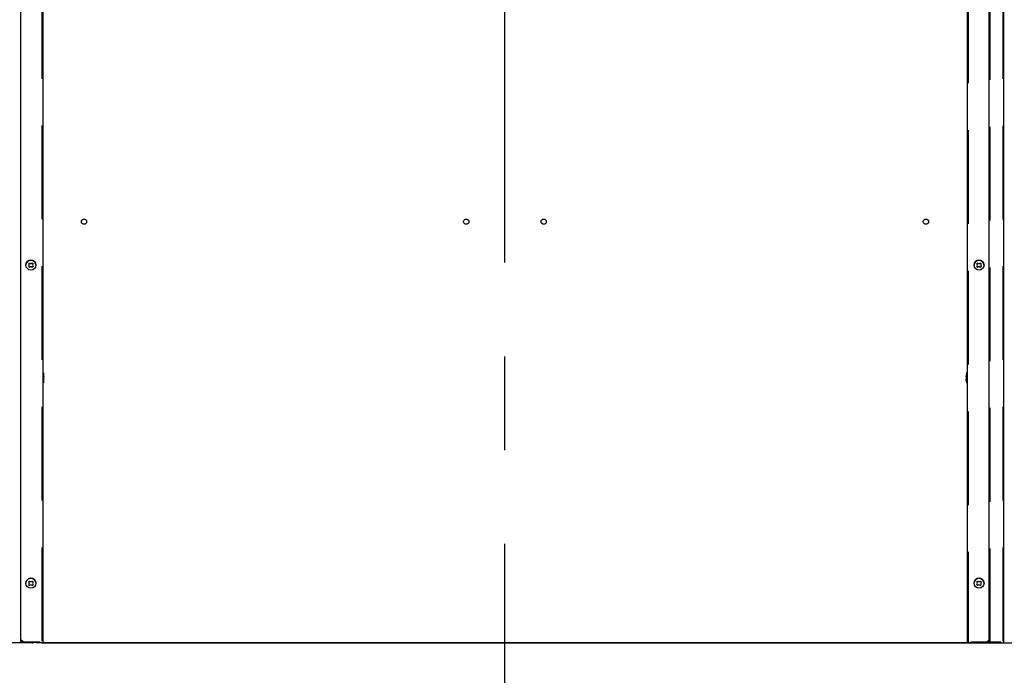
# Model space of a CAD drawing. Extents: x 15 to 412, y 10 to 287.
# Drawn here: x 41 to 94, y 75 to 110 of the extents above; entities that cross this region are included whole.
import ezdxf

# ---------------------------------------------------------------- set-up
doc = ezdxf.new("R2010")
doc.units = 0
doc.header["$LTSCALE"] = 20
doc.linetypes.add('CENTER', pattern=[2, 1.25, -0.25, 0.25, -0.25])
doc.linetypes.add('HIDDEN', pattern=[0.375, 0.25, -0.125])
doc.layers.get('0').update_dxf_attribs({"linetype": 'CONTINUOUS'})
doc.layers.add('A0', color=2, linetype='CONTINUOUS')
doc.styles.add('KNJYOKO', font='TXT', dxfattribs={"bigfont": 'BIGFONT'})
doc.dimstyles.new('A002', dxfattribs={"dimtxt": 4, "dimasz": 3, "dimexe": 1, "dimexo": 0.3, "dimgap": 0.09, "dimtad": 1, "dimdec": 1, "dimlfac": 15, "dimdsep": 46, "dimtxsty": 'Standard', "dimcen": 0.09, "dimazin": 2, "dimtfac": 0.5, "dimtdec": 4, "dimtmove": 0, "dimatfit": 3, "dimfxl": 1, "dimtvp": 0.625, "dimtolj": 1, "dimtzin": 0, "dimarcsym": 0})

# ---------------------------------------------------------------- blocks, each defined once
blk = doc.blocks.new('_OPEN')
at = {"color": 0, "linetype": 'ByBlock', "lineweight": -2}
for p, q in [((-1, 0.166667), (0, 0)), ((0, 0), (-1, -0.166667)), ((0, 0), (-1, 0))]:
    blk.add_line(p, q, dxfattribs=at)
blk = doc.blocks.new('*D16')
at = {"layer": 'A0', "color": 0, "linetype": 'ByBlock', "lineweight": -2}
for p, q in [((94.125, 146.901), (117.638, 146.901)), ((116.638, 143.901), (116.638, 79.348)), ((91.211, 76.348), (117.638, 76.348))]:
    blk.add_line(p, q, dxfattribs=at)
at = {"layer": 'A0', "color": 0, "linetype": 'ByBlock', "xscale": 3, "yscale": 3, "zscale": 3}
for p, rotation in [((116.638, 146.901), 90), ((116.638, 76.348), 270)]:
    blk.add_blockref('_OPEN', p, dxfattribs=dict(at, rotation=rotation))
at = {"layer": 'A0', "color": 0, "linetype": 'ByBlock', "insert": (114.138, 111.624), "char_height": 4, "attachment_point": 5, "rotation": 90, "line_spacing_factor": 0.6, "style": 'KNJYOKO'}
blk.add_mtext('\\A1;（1060）', dxfattribs=at)
blk = doc.blocks.new('*D17')
at = {"layer": 'A0', "color": 0, "linetype": 'ByBlock', "lineweight": -2}
for p, q in [((94.121, 135.234), (106.277, 135.234)), ((105.277, 79.348), (105.277, 132.234)), ((91.211, 76.348), (106.277, 76.348))]:
    blk.add_line(p, q, dxfattribs=at)
at = {"layer": 'A0', "color": 0, "linetype": 'ByBlock', "xscale": 3, "yscale": 3, "zscale": 3}
for p, rotation in [((105.277, 135.234), 90), ((105.277, 76.348), 270)]:
    blk.add_blockref('_OPEN', p, dxfattribs=dict(at, rotation=rotation))
at = {"layer": 'A0', "color": 0, "linetype": 'ByBlock', "insert": (102.777, 105.791), "char_height": 4, "attachment_point": 5, "rotation": 90, "line_spacing_factor": 0.6, "style": 'KNJYOKO'}
blk.add_mtext('\\A1;（885）', dxfattribs=at)
blk = doc.blocks.new('*D18')
at = {"layer": 'A0', "color": 0, "linetype": 'ByBlock', "lineweight": -2}
for p, q in [((91.211, 76.348), (127.272, 76.348)), ((126.272, 73.348), (126.272, 24.014)), ((94.211, 21.014), (127.272, 21.014))]:
    blk.add_line(p, q, dxfattribs=at)
at = {"layer": 'A0', "color": 0, "linetype": 'ByBlock', "xscale": 3, "yscale": 3, "zscale": 3}
for p, rotation in [((126.272, 76.348), 90), ((126.272, 21.014), 270)]:
    blk.add_blockref('_OPEN', p, dxfattribs=dict(at, rotation=rotation))
at = {"layer": 'A0', "color": 0, "linetype": 'ByBlock', "insert": (123.772, 48.681), "char_height": 4, "attachment_point": 5, "rotation": 90, "line_spacing_factor": 0.6, "style": 'KNJYOKO'}
blk.add_mtext('\\A1;（架台高さ:830～850）', dxfattribs=at)
blk = doc.blocks.new('*D21')
at = {"layer": 'A0', "color": 0, "linetype": 'ByBlock', "lineweight": -2}
for p, q in [((82.491, 162.648), (127.272, 162.648)), ((126.272, 79.348), (126.272, 159.648)), ((91.545, 76.348), (127.272, 76.348))]:
    blk.add_line(p, q, dxfattribs=at)
at = {"layer": 'A0', "color": 0, "linetype": 'ByBlock', "xscale": 3, "yscale": 3, "zscale": 3}
for p, rotation in [((126.272, 162.648), 90), ((126.272, 76.348), 270)]:
    blk.add_blockref('_OPEN', p, dxfattribs=dict(at, rotation=rotation))
at = {"layer": 'A0', "color": 0, "linetype": 'ByBlock', "insert": (123.772, 119.498), "char_height": 4, "attachment_point": 5, "rotation": 90, "line_spacing_factor": 0.6, "style": 'KNJYOKO'}
blk.add_mtext('\\A1;（1295）', dxfattribs=at)
blk = doc.blocks.new('*D23')
at = {"layer": 'A0', "color": 0, "linetype": 'ByBlock', "lineweight": -2}
for p, q in [((82.491, 162.648), (137.788, 162.648)), ((136.788, 24.014), (136.788, 159.648)), ((94.211, 21.014), (137.788, 21.014))]:
    blk.add_line(p, q, dxfattribs=at)
at = {"layer": 'A0', "color": 0, "linetype": 'ByBlock', "xscale": 3, "yscale": 3, "zscale": 3}
for p, rotation in [((136.788, 162.648), 90), ((136.788, 21.014), 270)]:
    blk.add_blockref('_OPEN', p, dxfattribs=dict(at, rotation=rotation))
at = {"layer": 'A0', "color": 0, "linetype": 'ByBlock', "insert": (134.288, 91.831), "char_height": 4, "attachment_point": 5, "rotation": 90, "line_spacing_factor": 0.6, "style": 'KNJYOKO'}
blk.add_mtext('\\A1;(架台組合せ総高さ：2125～2145)', dxfattribs=at)

msp = doc.modelspace()

# ---------------------------------------------------------------- linework, layer by layer
at = {"layer": 'A0', "color": 3, "linetype": 'CENTER'}
msp.add_line((67.2447, 16.6336), (67.2447, 187.3266), dxfattribs=at)
at = {"layer": 'A0', "color": 7, "linetype": 'Continuous'}
for p, q in [((41.3981, 76.3841), (41.3981, 133.9109)), ((41.4114, 76.5177), (41.4114, 133.7814)), ((42.5781, 133.9477), (42.5781, 76.3544)), ((91.9114, 133.9477), (91.9114, 76.3544)), ((93.0781, 76.5177), (93.0781, 133.6186)), ((93.0914, 76.3841), (93.0914, 133.6186)), ((93.8781, 76.3477), (93.8781, 133.9411)), ((41.6781, 96.502), (41.6781, 96.5037)), ((41.8753, 96.3845), (41.8277, 96.4311)), ((41.8562, 96.5009), (41.8562, 96.4982)), ((41.8753, 96.3823), (41.8753, 96.3845)), ((42.0634, 96.4337), (42.0167, 96.3861)), ((42.0167, 96.3839), (42.0167, 96.3861)), ((42.0333, 96.5024), (42.0333, 96.5051)), ((42.2114, 96.5037), (42.2114, 96.502)), ((92.2781, 96.5037), (92.2781, 96.502)), ((92.4261, 96.4337), (92.4727, 96.3861)), ((92.4562, 96.5024), (92.4562, 96.5051)), ((92.4727, 96.3839), (92.4727, 96.3861)), ((92.6141, 96.3845), (92.6618, 96.4311)), ((92.6141, 96.3823), (92.6141, 96.3845)), ((92.6333, 96.5009), (92.6333, 96.4982)), ((92.8114, 96.502), (92.8114, 96.5037)), ((42.5781, 90.7544), (42.6081, 90.7544)), ((42.6081, 90.7544), (42.6081, 90.2211)), ((42.6324, 90.5643), (42.6302, 90.5709)), ((42.6381, 90.5628), (42.6304, 90.5628)), ((42.6344, 90.5641), (42.6324, 90.5643)), ((42.6332, 90.3801), (42.6347, 90.4007)), ((42.6334, 90.5926), (42.6347, 90.5748)), ((42.6344, 90.4114), (42.6335, 90.4113)), ((42.6347, 90.5748), (42.6344, 90.5641)), ((42.6347, 90.4007), (42.6344, 90.4114)), ((91.8514, 90.5628), (91.8591, 90.5628)), ((91.856, 90.5926), (91.8548, 90.5748)), ((91.8548, 90.5748), (91.855, 90.5641)), ((91.8548, 90.4007), (91.855, 90.4114)), ((91.8562, 90.3801), (91.8548, 90.4007)), ((91.855, 90.5641), (91.857, 90.5643)), ((91.855, 90.4114), (91.856, 90.4113)), ((91.857, 90.5643), (91.8593, 90.5709)), ((91.9114, 90.7544), (91.8814, 90.7544)), ((91.8814, 90.7544), (91.8814, 90.2211)), ((42.6081, 90.2211), (42.5781, 90.2211)), ((42.6302, 90.3521), (42.6332, 90.3801)), ((91.8593, 90.3521), (91.8562, 90.3801)), ((91.8814, 90.2211), (91.9114, 90.2211)), ((41.6781, 79.5304), (41.6781, 79.5321)), ((41.8753, 79.4129), (41.8277, 79.4595)), ((41.8562, 79.5293), (41.8562, 79.5266)), ((41.8753, 79.4107), (41.8753, 79.4129)), ((42.0634, 79.4621), (42.0167, 79.4145)), ((42.0167, 79.4123), (42.0167, 79.4145)), ((42.0333, 79.5308), (42.0333, 79.5335)), ((42.2114, 79.5321), (42.2114, 79.5304)), ((92.2781, 79.5321), (92.2781, 79.5304)), ((92.4261, 79.4621), (92.4727, 79.4145)), ((92.4562, 79.5308), (92.4562, 79.5335)), ((92.4727, 79.4123), (92.4727, 79.4145)), ((92.6141, 79.4129), (92.6618, 79.4595)), ((92.6141, 79.4107), (92.6141, 79.4129)), ((92.6333, 79.5293), (92.6333, 79.5266)), ((92.8114, 79.5304), (92.8114, 79.5321)), ((42.0314, 76.3477), (40.6114, 76.3477)), ((41.3981, 76.3841), (42.3447, 76.3841)), ((41.5447, 76.3846), (41.4114, 76.5177)), ((42.4114, 76.3846), (41.5447, 76.3846)), ((42.2114, 76.3841), (42.2114, 76.3544)), ((42.4416, 76.3544), (42.2114, 76.3544)), ((42.3452, 76.3846), (42.3447, 76.3841)), ((42.3447, 76.3544), (42.3447, 76.3841)), ((42.4447, 76.3513), (42.4114, 76.3846)), ((42.5247, 76.3513), (42.4447, 76.3513)), ((42.5781, 76.3544), (91.9114, 76.3544)), ((91.9114, 76.3544), (42.5781, 76.3544)), ((43.1114, 76.3475), (43.2447, 76.3475)), ((43.5781, 76.3475), (43.2447, 76.3475)), ((66.9114, 76.3475), (43.5781, 76.3475)), ((67.5781, 76.3475), (90.9114, 76.3475)), ((90.9114, 76.3475), (91.2447, 76.3475)), ((91.2447, 76.3475), (91.3781, 76.3475)), ((91.9647, 76.3513), (92.0447, 76.3513)), ((92.0447, 76.3513), (92.0781, 76.3846)), ((92.0478, 76.3544), (92.2781, 76.3544)), ((92.0781, 76.3846), (92.9447, 76.3846)), ((92.1443, 76.3846), (92.1447, 76.3841)), ((92.1447, 76.3544), (92.1447, 76.3841)), ((93.0914, 76.3841), (92.1447, 76.3841)), ((92.2781, 76.3841), (92.2781, 76.3544)), ((92.4581, 76.3477), (93.8781, 76.3477)), ((92.9447, 76.3846), (93.0781, 76.5177)), ((93.7114, 76.381), (93.1447, 76.381)), ((93.7447, 76.3477), (93.7114, 76.381))]:
    msp.add_line(p, q, dxfattribs=at)
at = {"layer": 'A0', "color": 8, "linetype": 'HIDDEN'}
for p, q in [((42.5247, 133.9447), (42.5247, 76.3513)), ((91.9647, 133.7012), (91.9647, 76.3513)), ((93.1447, 76.381), (93.1447, 133.6186)), ((93.8247, 133.9411), (93.8247, 76.3477))]:
    msp.add_line(p, q, dxfattribs=at)
at = {"layer": 'A0', "color": 7, "linetype": 'Continuous'}
for centre, radius in [((44.7781, 98.8211), 0.14), ((65.1781, 98.8211), 0.14), ((69.3114, 98.8211), 0.14), ((89.7114, 98.8211), 0.14), ((41.9444, 96.5023), 0.2664), ((92.5451, 96.5023), 0.2664), ((41.9444, 79.5307), 0.2664), ((92.5451, 79.5307), 0.2664)]:
    msp.add_circle(centre, radius, dxfattribs=at)
for centre, radius, start, end in [((41.9447, 96.5034), 0.2667, 0.07191, 179.92809), ((92.5447, 96.5034), 0.2667, 0.07191, 179.92809), ((20.7786, 117.2335), 29.4954, 315.52746, 315.65685), ((41.7564, 96.5009), 0.0997, 0.00241, 45.70468), ((41.7565, 96.4986), 0.0997, 315.54753, 405.73449), ((62.9354, 118.0017), 30.1815, 225.62437, 225.75083), ((41.9426, 96.6884), 0.0995, 225.36371, 315.91297), ((41.9468, 96.3145), 0.1001, 45.70166, 135.57502), ((41.9468, 96.3114), 0.1007, 46.03855, 135.23974), ((63.1762, 118.2477), 30.2594, 225.62453, 225.75066), ((20.9692, 117.0474), 29.4954, 315.52746, 315.65685), ((42.133, 96.5051), 0.0998, 135.58279, 179.99233), ((42.1331, 96.5028), 0.0998, 135.61518, 225.66685), ((92.3564, 96.5028), 0.0998, 314.33315, 404.38482), ((113.5202, 117.0474), 29.4954, 224.34315, 224.47254), ((71.3132, 118.2477), 30.2594, 314.24934, 314.37547), ((92.3564, 96.5051), 0.0998, 0.00767, 44.41721), ((92.5426, 96.3145), 0.1001, 44.42498, 134.29834), ((92.5426, 96.3114), 0.1007, 44.76026, 133.96145), ((92.5468, 96.6884), 0.0995, 224.08703, 314.63629), ((71.554, 118.0017), 30.1815, 314.24917, 314.37563), ((113.7108, 117.2335), 29.4954, 224.34315, 224.47254), ((92.733, 96.5009), 0.0997, 134.29532, 179.99759), ((92.7329, 96.4986), 0.0997, 134.26551, 224.45247), ((41.4379, 90.4877), 1.2002, 5.02295, 12.83757), ((41.624, 90.5402), 1.0066, 358.25565, 361.74435), ((42.1773, 90.4439), 0.4576, 351.75123, 368.24877), ((42.1639, 90.5238), 0.4709, 355.6057, 364.92125), ((92.3121, 90.4439), 0.4576, 171.75123, 188.24877), ((92.3255, 90.5238), 0.4709, 175.07875, 184.3943), ((93.0516, 90.4877), 1.2002, 167.16243, 174.97705), ((92.8654, 90.5402), 1.0066, 178.25565, 181.74435), ((41.4379, 90.4877), 1.2002, 347.16243, 354.98306), ((42.4458, 90.3652), 0.1849, 355.92931, 364.07069), ((93.0516, 90.4877), 1.2002, 185.01694, 192.83757), ((92.0437, 90.3652), 0.1849, 175.92931, 184.07069), ((41.9447, 79.5318), 0.2667, 0.07191, 179.92809), ((20.7495, 100.2905), 29.5362, 315.5274, 315.65661), ((41.7564, 79.5293), 0.0997, 0.00259, 45.70464), ((41.7565, 79.527), 0.0997, 315.54697, 405.73506), ((61.9572, 100.0282), 28.7813, 225.6213, 225.7539), ((41.9426, 79.7168), 0.0995, 225.36434, 315.91294), ((41.9468, 79.3429), 0.1001, 45.70299, 135.57429), ((41.9468, 79.3398), 0.1007, 46.03808, 135.2392), ((62.7792, 100.8695), 29.691, 225.62333, 225.75187), ((20.9402, 100.1044), 29.5362, 315.5274, 315.65661), ((42.133, 79.5335), 0.0997, 135.58202, 179.99254), ((42.1331, 79.5312), 0.0998, 135.61553, 225.6665), ((92.5447, 79.5318), 0.2667, 0.07191, 179.92809), ((92.3564, 79.5312), 0.0998, 314.3335, 404.38447), ((113.5493, 100.1044), 29.5362, 224.34339, 224.4726), ((71.7102, 100.8695), 29.691, 314.24813, 314.37667), ((92.3564, 79.5335), 0.0997, 0.00746, 44.41798), ((92.5426, 79.3429), 0.1001, 44.42571, 134.29701), ((92.5426, 79.3398), 0.1007, 44.7608, 133.96192), ((92.5468, 79.7168), 0.0995, 224.08706, 314.63566), ((72.5322, 100.0282), 28.7813, 314.2461, 314.3787), ((113.7399, 100.2905), 29.5362, 224.34339, 224.4726), ((92.733, 79.5293), 0.0997, 134.29536, 179.99741), ((92.7329, 79.527), 0.0997, 134.26494, 224.45303), ((41.358, 76.6141), 0.2335, 266.73728, 279.8764), ((42.0314, 76.4011), 0.0533, 270, 341.48569), ((42.538, 76.5844), 0.2334, 266.73656, 279.87737), ((91.9514, 76.5844), 0.2334, 260.12263, 273.26344), ((92.4581, 76.4011), 0.0533, 198.51431, 270), ((93.1314, 76.6141), 0.2335, 260.1236, 273.26272), ((93.838, 76.5808), 0.2335, 266.73727, 279.8764)]:
    msp.add_arc(centre, radius, start, end, dxfattribs=at)

# ---------------------------------------------------------------- dimensions: what is measured, and where the dimension line sits
for base, p1, p2, text, picture, middle in [((126.2717, 76.3475), (82.1914, 162.6477), (91.2447, 76.3475), '\\A1;（1295）', '*D21', (125.7717, 119.4976)), ((136.7878, 21.0142), (82.1914, 162.6477), (93.9114, 21.0142), '\\A1;(架台組合せ総高さ：2125～2145)', '*D23', (136.2878, 91.831)), ((116.6376, 146.9011), (90.9114, 76.3475), (93.8247, 146.9011), '\\A1;（1060）', '*D16', (116.1376, 111.6243)), ((105.2769, 76.3475), (93.8214, 135.2344), (90.9114, 76.3475), '\\A1;（885）', '*D17', (104.7769, 105.791)), ((126.2717, 76.3475), (93.9114, 21.0142), (90.9114, 76.3475), '\\A1;（架台高さ:830～850）', '*D18', (125.7717, 48.6809))]:
    dim = msp.add_linear_dim(base=base, p1=p1, p2=p2, angle=90, text=text, dimstyle='A002', override={"dimasz": 3, "dimtxsty": 'KNJYOKO', "dimblk1": 'OPEN', "dimblk2": 'OPEN', "dimsah": 1}, dxfattribs=at)
    dim.commit()
    dim.dimension.update_dxf_attribs({"geometry": picture, "text_midpoint": middle})

doc.saveas('drawing.dxf')
